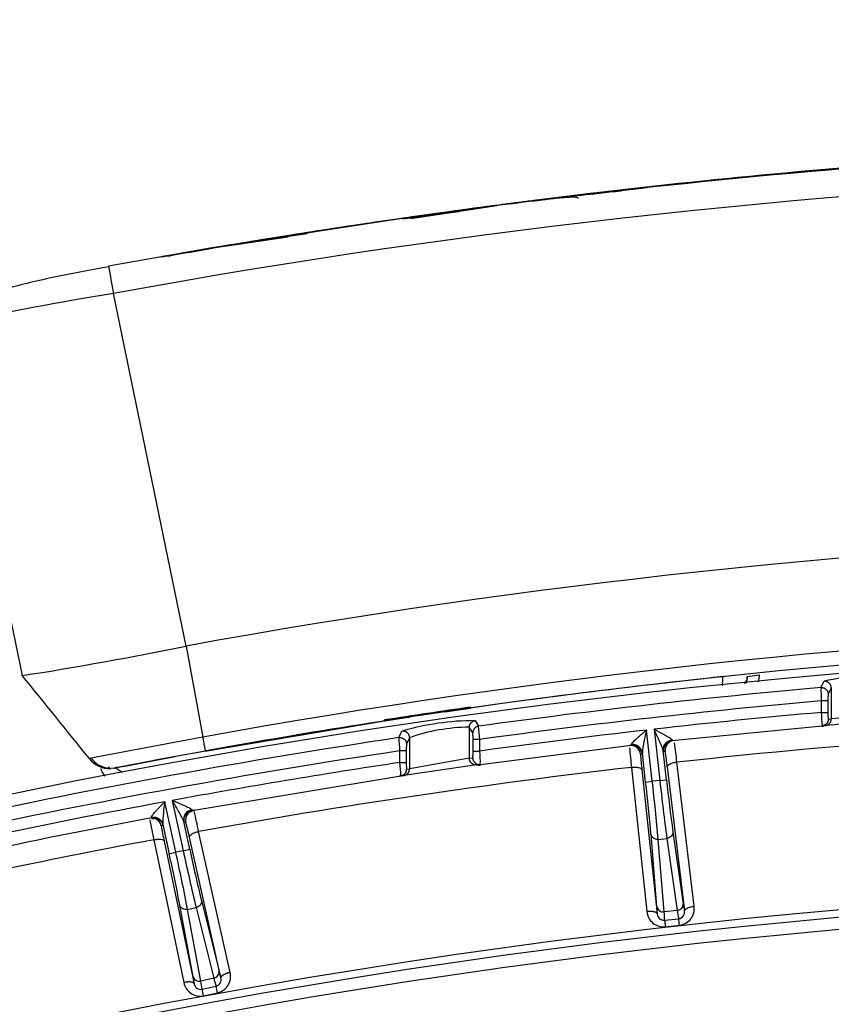
# Model space of a CAD drawing. Units: millimetres. Extents: x 0 to 291, y 0 to 204.
# Drawn here: x 239 to 246, y 129 to 138 of the extents above; entities that cross this region are included whole.
import ezdxf
from ezdxf.enums import TextEntityAlignment as Align

# ---------------------------------------------------------------- set-up
doc = ezdxf.new("R2010")
doc.units = ezdxf.units.MM
for name, color, linetype in [('C-1018-PLAST-ASI', 7, 'Continuous'), ('C-106_PLAST-PATA', 7, 'Continuous'), ('Predeterminado', 7, 'Continuous')]:
    doc.layers.add(name, color=color, linetype=linetype)
doc.styles.add('SEACAD_Arial', font='arial.ttf')
doc.dimstyles.new('ISO', dxfattribs={"dimtxt": 3.125, "dimasz": 3.125, "dimexe": 1.5625, "dimexo": 0, "dimgap": 0.78125, "dimtad": 0, "dimdec": 0, "dimlfac": 16.666667, "dimtxsty": 'SEACAD_Arial', "dimblk1": '_SE_FILLED', "dimblk2": '_SE_FILLED', "dimsah": 1, "dimcen": 1.5625, "dimadec": 1, "dimazin": 0, "dimtfac": 0.5, "dimtmove": 0, "dimatfit": 3, "dimfxl": 1, "dimarcsym": 0})

# ---------------------------------------------------------------- blocks, each defined once
blk = doc.blocks.new('SE2')
at = {"layer": 'C-1018-PLAST-ASI', "color": 7, "linetype": 'Continuous'}
for p, q in [((244.0531, 135.9369), (244.1357, 135.9469)), ((244.4787, 135.9845), (244.0787, 135.9384)), ((244.1175, 135.9433), (244.1737, 135.9497)), ((244.1505, 135.9479), (244.4327, 135.9804)), ((244.233, 135.957), (244.3676, 135.9724)), ((244.2647, 135.9606), (244.3306, 135.9686)), ((244.2827, 135.9623), (244.6114, 135.9993)), ((244.3108, 135.9643), (244.3053, 135.9636)), ((244.4401, 135.9819), (244.3074, 135.9661)), ((244.3504, 135.97), (244.4922, 135.9863)), ((244.5842, 135.9972), (244.3741, 135.9735)), ((244.3844, 135.9723), (244.3792, 135.9716)), ((243.3842, 135.8533), (243.4568, 135.8621)), ((243.6228, 135.8845), (243.7202, 135.8963)), ((243.7952, 135.905), (243.6951, 135.8931)), ((243.7175, 135.8946), (243.8979, 135.9166)), ((243.9838, 135.926), (243.9193, 135.9179)), ((242.4202, 135.7175), (242.9268, 135.7836)), ((242.4613, 135.7271), (243.0529, 135.804)), ((242.4956, 135.721), (243.2694, 135.8364)), ((242.5332, 135.7375), (242.8789, 135.7816)), ((243.0522, 135.8087), (242.5943, 135.7468)), ((242.7768, 135.7662), (242.6688, 135.7499)), ((243.1133, 135.8131), (242.7367, 135.7653)), ((242.4774, 135.729), (241.5575, 135.589)), ((242.4796, 135.7296), (242.4449, 135.7241)), ((241.0838, 135.5167), (241.5639, 135.5856)), ((241.2829, 135.5489), (241.5679, 135.5893)), ((241.5522, 135.5914), (241.5448, 135.5903)), ((241.557, 135.5922), (241.5559, 135.592)), ((241.5641, 135.5933), (241.5628, 135.5931)), ((241.5695, 135.5941), (241.5673, 135.5938)), ((241.5785, 135.5955), (241.5763, 135.5952)), ((241.5847, 135.5965), (241.5833, 135.5963)), ((241.5835, 135.5952), (241.7136, 135.6164)), ((241.5944, 135.598), (241.5908, 135.5974)), ((241.5991, 135.5987), (241.5976, 135.5985)), ((241.6076, 135.6), (241.6056, 135.5997)), ((241.6134, 135.6009), (241.6124, 135.6008)), ((241.6185, 135.6018), (241.6166, 135.6015)), ((241.6279, 135.6032), (241.6251, 135.6028)), ((241.6318, 135.6038), (241.6307, 135.6037)), ((241.6378, 135.6048), (241.6359, 135.6045)), ((241.6453, 135.6059), (241.6407, 135.6052)), ((241.6522, 135.607), (241.649, 135.6065)), ((241.668, 135.6095), (241.6605, 135.6083)), ((241.691, 135.6122), (241.7789, 135.6265)), ((240.6982, 135.4528), (241.3944, 135.5567)), ((241.1383, 135.5246), (241.281, 135.5481)), ((241.3044, 135.5519), (241.369, 135.5626)), ((240.2559, 135.3767), (240.2579, 135.377)), ((240.2604, 135.3774), (240.2654, 135.3782)), ((240.2681, 135.3786), (240.2701, 135.3789)), ((240.2734, 135.3795), (240.2781, 135.3801)), ((240.284, 135.3811), (240.2846, 135.3812)), ((240.2878, 135.3817), (240.2931, 135.3825)), ((240.4768, 131.8803), (239.8249, 135.0472)), ((238.3538, 134.7694), (239.0036, 131.6145)), ((240.4768, 131.8803), (240.6263, 131.0615)), ((245.5168, 131.605), (245.6264, 131.622)), ((242.8228, 131.293), (243.0328, 131.3233)), ((240.6488, 130.9368), (242.2605, 131.2083)), ((242.2605, 131.2083), (242.2606, 131.2083)), ((242.2613, 131.2084), (242.4928, 131.2439)), ((240.2059, 130.8544), (240.3792, 130.8872)), ((239.8384, 130.784), (239.8008, 130.7797)), ((239.8294, 130.7824), (239.834, 130.7831)), ((239.843, 130.7847), (239.8384, 130.784))]:
    blk.add_line(p, q, dxfattribs=at)
for centre, radius, start, end in [((251.9762, 68.5973), 67.8003, 92.000152, 100.362548), ((252.1004, 68.6071), 67.8097, 93.562166, 96.455793), ((251.9723, 68.6328), 67.5162, 83.631412, 100.365024), ((252.1351, 67.9866), 68.4284, 96.512379, 97.272061), ((251.969, 69.2356), 67.1682, 96.712796, 97.248637), ((251.979, 69.3155), 67.0907, 96.700879, 97.205876), ((252.1069, 68.0609), 68.3506, 96.745262, 97.134747), ((252.103, 67.7616), 68.646, 96.460391, 97.047601), ((251.9223, 69.5999), 66.8007, 96.56691, 96.985612), ((251.767, 71), 65.3925, 96.615836, 96.85833), ((252.2631, 66.4747), 69.943, 96.532976, 96.798087), ((251.6411, 71.755), 64.6264, 96.512831, 96.72134), ((250.4903, 81.5438), 54.7653, 96.46044, 96.66368), ((250.3625, 82.9418), 53.3664, 96.4318, 96.52565), ((244.4181, 135.6742), 0.3, 96.45315, 109.48521), ((252.0334, 68.9031), 67.5069, 97.128844, 97.892506), ((252.0342, 68.818), 67.5911, 97.352636, 97.799811), ((252.0143, 69.1918), 67.2185, 97.171435, 97.683911), ((251.953, 68.9453), 67.4527, 96.899567, 97.562757), ((251.9502, 69.263), 67.1383, 97.043519, 97.528991), ((251.9195, 69.1321), 67.2628, 96.73909, 97.388762), ((252.2328, 67.4052), 69.018, 97.105901, 97.360538), ((251.8934, 69.3993), 66.9946, 96.807843, 97.063724), ((252.0295, 68.5752), 67.8302, 97.581383, 98.121908), ((252.0566, 68.1179), 68.2863, 97.844324, 98.064076), ((252.036, 68.3916), 68.0127, 97.428158, 98.077277), ((251.9959, 68.6712), 67.7303, 98.34775, 99.027021), ((252.0056, 68.6596), 67.7432, 98.099364, 98.595827), ((252.0865, 68.5366), 67.8772, 98.038773, 98.645543), ((242.4044, 125.5988), 10.0005, 97.69277, 99.75178), ((242.9608, 122.9792), 12.6761, 98.51816, 99.78765), ((251.9891, 68.8498), 67.5527, 99.289697, 99.38573), ((252.0919, 68.3921), 68.0208, 99.313461, 99.389356), ((251.9891, 68.8498), 67.5527, 99.082016, 99.275499), ((252.0298, 68.3779), 68.0253, 99.565264, 99.940511), ((247.1915, 97.1314), 38.8628, 99.59613, 100.18795), ((252.0281, 68.419), 67.9844, 99.494055, 99.568639), ((240.3078, 135.0812), 0.3, 88.59311, 99.96042), ((240.3098, 135.0815), 0.3, 88.33681, 99.96118), ((240.3123, 135.0819), 0.3, 88.50449, 99.95951), ((240.3173, 135.0827), 0.3, 88.1501, 99.95692), ((240.32, 135.0831), 0.3, 88.54458, 99.9604), ((240.322, 135.0834), 0.3, 88.13762, 99.96031), ((240.3253, 135.084), 0.3, 88.5102, 99.96227), ((240.33, 135.0847), 0.3, 88.15268, 99.96151), ((293.4548, 144.9152), 54.5302, 190.16486, 190.4259), ((244.8755, 104.2724), 31.1866, 99.31994, 102.02478), ((251.972, 68.6471), 64.2696, 83.693131, 100.303307), ((251.9731, 68.629), 63.4553, 83.695574, 100.300862), ((234.4107, 161.2848), 30.0236, 278.79947, 281.65655), ((251.9734, 68.6275), 63.33, 92.351012, 98.116601), ((251.9823, 68.606), 63.3526, 96.055199, 98.539884), ((228.9248, 132.6051), 16.4051, 356.21692, 356.50541), ((245.2768, 131.6028), 0.24, 346.2766, 0.49206), ((245.3864, 131.6199), 0.24, 345.15925, 0.49558), ((245.3269, 131.6225), 0.2995, 355.08563, 359.8511), ((251.9823, 68.606), 63.3526, 98.562155, 101.047045), ((251.7989, 69.7774), 62.1746, 98.107158, 98.825955), ((251.609, 71.0788), 60.8516, 98.299789, 98.638753), ((242.7418, 131.7934), 0.5072, 276.70999, 279.42925), ((243.179, 131.3503), 0.1496, 187.59013, 190.45841), ((242.6879, 131.28), 0.4334, 188.52933, 189.52414), ((242.3748, 131.922), 0.6885, 277.85263, 279.87426), ((259.778, 26.8517), 105.9551, 100.413632, 100.975262), ((251.8645, 69.2214), 62.7262, 100.300054, 101.039614), ((239.7939, 131.0228), 0.2432, 219.30007, 271.62401), ((239.8061, 131.0054), 0.2244, 216.38776, 264.61936), ((237.8199, 142.6964), 12.08, 279.60238, 281.3917), ((220.3059, 103.1054), 33.8799, 54.66199, 54.78412)]:
    blk.add_arc(centre, radius, start, end, dxfattribs=at)
for centre, major_axis, ratio, start_param, end_param in [((244.1892, 135.6475), (0.0347, -0.298), 0.825863, 3.141484, 3.311484), ((244.2157, 135.6506), (-0.0345, 0.298), 0.870633, 0.000104, 0.218699), ((244.4129, 135.6735), (0.1523, -0.2585), 0.999981, 2.721945, 2.900491)]:
    blk.add_ellipse(centre, major_axis=major_axis, ratio=ratio, start_param=start_param, end_param=end_param, dxfattribs=at)
for points, knots in [([(244.1503, 135.9447), (244.1505, 135.9447), (244.1509, 135.9447), (244.1512, 135.9448), (244.1508, 135.9447), (244.1468, 135.9443), (244.1362, 135.943), (244.1199, 135.9411), (244.1012, 135.9389), (244.0855, 135.9371), (244.0757, 135.9359), (244.0652, 135.9347), (244.0516, 135.9331), (244.0336, 135.931), (244.0141, 135.9287), (243.9935, 135.9262), (243.9716, 135.9236), (243.9487, 135.9209), (243.9246, 135.918), (243.8997, 135.915), (243.874, 135.9119), (243.8477, 135.9088), (243.8207, 135.9055), (243.7934, 135.9022), (243.7656, 135.8988), (243.7287, 135.8943), (243.6822, 135.8886), (243.6354, 135.8828), (243.5985, 135.8782), (243.5803, 135.8759), (243.5713, 135.8748)], [0, 0, 0, 0, 0.014848, 0.028369, 0.057245, 0.116369, 0.177151, 0.239405, 0.302937, 0.335127, 0.351312, 0.367551, 0.400163, 0.432923, 0.465787, 0.498692, 0.53161, 0.564506, 0.597329, 0.630026, 0.662553, 0.69487, 0.726946, 0.758746, 0.790241, 0.821409, 0.882638, 0.94225, 0.971376, 1, 1, 1, 1]), ([(243.5813, 135.8772), (243.587, 135.8779), (243.5977, 135.8792), (243.6194, 135.882), (243.6408, 135.8846), (243.6627, 135.8874), (243.6849, 135.8901), (243.7129, 135.8936), (243.7463, 135.8977), (243.7796, 135.9018), (243.8124, 135.9058), (243.8393, 135.9091), (243.8603, 135.9116), (243.8814, 135.9142), (243.9068, 135.9172), (243.936, 135.9207), (243.9588, 135.9235), (243.9763, 135.9256), (243.9896, 135.9271), (244.0016, 135.9286), (244.0138, 135.93), (244.0252, 135.9314), (244.039, 135.933), (244.0541, 135.9348), (244.0663, 135.9362), (244.076, 135.9374), (244.0826, 135.9382), (244.0893, 135.939), (244.0944, 135.9396), (244.0988, 135.9401), (244.1026, 135.9405), (244.1053, 135.9408), (244.1071, 135.9411), (244.1098, 135.9414), (244.1115, 135.9416), (244.1108, 135.9415), (244.1091, 135.9413), (244.1063, 135.941), (244.1036, 135.9406), (244.1003, 135.9402), (244.0963, 135.9398), (244.0916, 135.9392), (244.085, 135.9384), (244.076, 135.9374), (244.0639, 135.9359), (244.0495, 135.9342), (244.0366, 135.9327), (244.0255, 135.9314), (244.0199, 135.9307), (244.017, 135.9304)], [0, 0, 0, 0, 0.014262, 0.026993, 0.054704, 0.06883, 0.083131, 0.112248, 0.142026, 0.172435, 0.203435, 0.234985, 0.250962, 0.267064, 0.299595, 0.332518, 0.365769, 0.382508, 0.399305, 0.41857, 0.433056, 0.45241, 0.4718, 0.500908, 0.534855, 0.546159, 0.568728, 0.585606, 0.602436, 0.619213, 0.63592, 0.65113, 0.662497, 0.673823, 0.711252, 0.738971, 0.766334, 0.782116, 0.79776, 0.813261, 0.828616, 0.845978, 0.863137, 0.888479, 0.917418, 0.945658, 0.973188, 0.986225, 1, 1, 1, 1]), ([(243.7028, 135.8942), (243.7082, 135.8949), (243.719, 135.8962), (243.7412, 135.899), (243.7675, 135.9022), (243.8028, 135.9066), (243.834, 135.9104), (243.8629, 135.9139), (243.892, 135.9175), (243.9196, 135.9208), (243.9454, 135.924), (243.9679, 135.9267), (243.9982, 135.9303), (244.0293, 135.9341), (244.0556, 135.9372), (244.0739, 135.9394), (244.0896, 135.9412), (244.1026, 135.9428), (244.114, 135.9441), (244.1252, 135.9455), (244.138, 135.947), (244.1725, 135.951), (244.2084, 135.9552), (244.2427, 135.9592), (244.2603, 135.9613), (244.2765, 135.9632), (244.293, 135.9651), (244.3059, 135.9666), (244.3171, 135.9678), (244.328, 135.9691), (244.3409, 135.9706), (244.3583, 135.9726), (244.3764, 135.9746), (244.403, 135.9777), (244.425, 135.9802), (244.4423, 135.9821), (244.4508, 135.9831), (244.4562, 135.9837), (244.4594, 135.9841), (244.4622, 135.9844), (244.4638, 135.9846), (244.4646, 135.9847), (244.4644, 135.9846), (244.4627, 135.9844), (244.4595, 135.9841), (244.4565, 135.9837), (244.453, 135.9833), (244.4478, 135.9827), (244.4426, 135.9822), (244.4401, 135.9819)], [0, 0, 0, 0, 0.013169, 0.026534, 0.053862, 0.076294, 0.110857, 0.127698, 0.144773, 0.179595, 0.192879, 0.20628, 0.233416, 0.26562, 0.281921, 0.298341, 0.311557, 0.321513, 0.331502, 0.341048, 0.350623, 0.365035, 0.432895, 0.450001, 0.467135, 0.48674, 0.501446, 0.521047, 0.530843, 0.540632, 0.560178, 0.579669, 0.608768, 0.637662, 0.704005, 0.73654, 0.768543, 0.78656, 0.804377, 0.821981, 0.839367, 0.858963, 0.878255, 0.906603, 0.930814, 0.942706, 0.954455, 0.977516, 1, 1, 1, 1]), ([(244.3008, 135.9655), (244.3026, 135.9658), (244.306, 135.9661), (244.3122, 135.9669), (244.3219, 135.968), (244.3304, 135.9689), (244.3354, 135.9695), (244.3371, 135.9697), (244.3378, 135.9698), (244.3376, 135.9698), (244.3357, 135.9695), (244.3276, 135.9686), (244.313, 135.9669), (244.2969, 135.9651), (244.2781, 135.9629), (244.2493, 135.9596), (244.2074, 135.9547), (244.1592, 135.949), (244.1143, 135.9437), (244.0764, 135.9392), (244.0472, 135.9358), (244.0175, 135.9322), (243.9875, 135.9286), (243.9571, 135.925), (243.9265, 135.9213), (243.8958, 135.9176), (243.8655, 135.9139), (243.8354, 135.9102), (243.8154, 135.9077), (243.8055, 135.9065)], [0, 0, 0, 0, 0.0148131, 0.0276105, 0.0558279, 0.1140015, 0.1439321, 0.1743898, 0.1898057, 0.2053383, 0.2367435, 0.3007426, 0.36603, 0.399057, 0.4322664, 0.4989706, 0.5657159, 0.63203, 0.697507, 0.7298231, 0.7617807, 0.7933258, 0.8244326, 0.8546556, 0.8851772, 0.9147546, 0.9437656, 0.9721826, 0.9999984, 0.9999984, 0.9999984, 0.9999984]), ([(244.4922, 135.9863), (244.4932, 135.9864), (244.4951, 135.9866), (244.4984, 135.9869), (244.5016, 135.9873), (244.5035, 135.9875), (244.5042, 135.9876), (244.5041, 135.9876), (244.5037, 135.9875), (244.5028, 135.9874), (244.5014, 135.9873), (244.4988, 135.987), (244.4945, 135.9865), (244.4883, 135.9858), (244.4822, 135.9851), (244.4754, 135.9844), (244.4673, 135.9834), (244.4575, 135.9823), (244.4498, 135.9815), (244.4422, 135.9806), (244.4343, 135.9797), (244.4248, 135.9786), (244.412, 135.9772), (244.3951, 135.9753), (244.3776, 135.9733), (244.3615, 135.9715), (244.345, 135.9696), (244.3233, 135.9671), (244.2954, 135.9639), (244.2663, 135.9605), (244.2345, 135.9568), (244.2058, 135.9535), (244.1814, 135.9507), (244.1596, 135.9481), (244.1346, 135.9452), (244.1044, 135.9416), (244.0725, 135.9379), (244.0389, 135.9339), (244.0055, 135.9299), (243.9724, 135.9259), (243.945, 135.9226), (243.9234, 135.92), (243.9022, 135.9175), (243.8762, 135.9143), (243.8555, 135.9118), (243.8453, 135.9106)], [0, 0, 0, 0, 0.0145329, 0.0273432, 0.055328, 0.0839472, 0.0984852, 0.1131735, 0.1280104, 0.1429904, 0.1581085, 0.1733617, 0.2042614, 0.2356469, 0.2515162, 0.2674942, 0.2997404, 0.3183285, 0.3370212, 0.3511041, 0.3652378, 0.3841515, 0.4031373, 0.4317268, 0.4652046, 0.4819809, 0.4987679, 0.5323313, 0.5658513, 0.5992539, 0.6324805, 0.6701751, 0.6888865, 0.7074976, 0.7352006, 0.7626138, 0.7941833, 0.8252808, 0.8558582, 0.8858904, 0.9153473, 0.9298509, 0.9441982, 0.9724187, 0.9999986, 0.9999986, 0.9999986, 0.9999986]), ([(244.3676, 135.9724), (244.3678, 135.9724), (244.3683, 135.9725), (244.3686, 135.9725), (244.3685, 135.9725), (244.3677, 135.9724), (244.3657, 135.9722), (244.3625, 135.9718), (244.3582, 135.9713), (244.353, 135.9707), (244.3443, 135.9698), (244.3335, 135.9685), (244.3204, 135.967), (244.3095, 135.9658), (244.2975, 135.9644), (244.2843, 135.9628), (244.2701, 135.9612), (244.2397, 135.9577), (244.1988, 135.9529), (244.1459, 135.9467), (244.1107, 135.9426), (244.0817, 135.9392), (244.0596, 135.9366), (244.0371, 135.9339), (244.0145, 135.9312), (243.9916, 135.9284), (243.9686, 135.9257), (243.9456, 135.9229), (243.9301, 135.9211), (243.9224, 135.9201)], [0, 0, 0, 0, 0.020038, 0.039561, 0.058579, 0.08904, 0.118566, 0.149045, 0.179828, 0.210878, 0.242184, 0.305471, 0.337422, 0.36954, 0.401795, 0.434162, 0.466597, 0.499058, 0.628567, 0.692801, 0.756335, 0.787786, 0.818996, 0.849947, 0.880616, 0.910978, 0.941016, 0.970693, 1, 1, 1, 1]), ([(244.1357, 135.9469), (244.1364, 135.947), (244.1379, 135.9472), (244.1399, 135.9474), (244.141, 135.9475), (244.1411, 135.9475), (244.1403, 135.9474), (244.1392, 135.9473), (244.1377, 135.9471), (244.1354, 135.9469), (244.1325, 135.9465), (244.1293, 135.9461), (244.1254, 135.9457), (244.1209, 135.9451), (244.1157, 135.9445), (244.1102, 135.9439), (244.1019, 135.9429), (244.0903, 135.9415), (244.0768, 135.9399), (244.0652, 135.9385), (244.0559, 135.9374), (244.0461, 135.9362), (244.0355, 135.935), (244.024, 135.9336), (244.0093, 135.9318), (243.9905, 135.9296), (243.9714, 135.9273), (243.9544, 135.9252), (243.9458, 135.9242), (243.9413, 135.9236)], [0, 0, 0, 0, 0.030139, 0.060473, 0.121691, 0.156982, 0.192469, 0.213854, 0.246041, 0.28195, 0.308969, 0.340574, 0.372256, 0.403995, 0.435784, 0.467599, 0.499441, 0.563123, 0.626702, 0.658423, 0.690076, 0.721652, 0.753132, 0.788971, 0.824653, 0.877833, 0.939278, 0.968611, 1, 1, 1, 1]), ([(244.3735, 135.9721), (244.378, 135.9726), (244.3872, 135.9736), (244.4006, 135.9752), (244.4138, 135.9766), (244.4251, 135.9779), (244.4342, 135.9789), (244.4428, 135.9799), (244.453, 135.9811), (244.4649, 135.9824), (244.477, 135.9837), (244.4886, 135.985), (244.4999, 135.9863), (244.5106, 135.9875), (244.5245, 135.9891), (244.5354, 135.9903), (244.544, 135.9912), (244.5481, 135.9917), (244.5521, 135.9921), (244.5597, 135.993), (244.5674, 135.9938), (244.5747, 135.9946), (244.5811, 135.9953), (244.5852, 135.9958), (244.587, 135.996), (244.5873, 135.996), (244.5877, 135.996), (244.5863, 135.9959), (244.5811, 135.9953), (244.5751, 135.9946), (244.5708, 135.9942), (244.5665, 135.9937), (244.561, 135.9931), (244.5544, 135.9924), (244.5459, 135.9914), (244.5328, 135.9899), (244.5168, 135.9882), (244.4996, 135.9863), (244.4815, 135.9842), (244.4617, 135.982), (244.4404, 135.9796), (244.4271, 135.9781), (244.417, 135.977), (244.4089, 135.976), (244.3996, 135.975), (244.3866, 135.9735), (244.3709, 135.9717), (244.3463, 135.9689), (244.3208, 135.966), (244.2948, 135.963), (244.2751, 135.9608), (244.2553, 135.9585), (244.2387, 135.9566), (244.2255, 135.955), (244.2122, 135.9535), (244.1957, 135.9516), (244.1759, 135.9493), (244.1373, 135.9448), (244.0984, 135.9402), (244.0598, 135.9356), (244.0412, 135.9334), (244.0229, 135.9313), (244.0108, 135.9298), (244.0048, 135.9291)], [0, 0, 0, 0, 0.012502, 0.025222, 0.038179, 0.051374, 0.059019, 0.066742, 0.078469, 0.092368, 0.106495, 0.120851, 0.135428, 0.150221, 0.16523, 0.195864, 0.203651, 0.211487, 0.219374, 0.227309, 0.259524, 0.275899, 0.29243, 0.330747, 0.345293, 0.352599, 0.359926, 0.394484, 0.429138, 0.449132, 0.459154, 0.469185, 0.484248, 0.499312, 0.513372, 0.534466, 0.569499, 0.586939, 0.60431, 0.638773, 0.655855, 0.672826, 0.67958, 0.686314, 0.696375, 0.706388, 0.722958, 0.73937, 0.771684, 0.787558, 0.803236, 0.81872, 0.833999, 0.84156, 0.849072, 0.863933, 0.878578, 0.893001, 0.948363, 0.961626, 0.97465, 0.987437, 1, 1, 1, 1]), ([(244.4262, 135.9797), (244.4246, 135.9795), (244.4205, 135.979), (244.4144, 135.9783), (244.4082, 135.9776), (244.4017, 135.9769), (244.3927, 135.9758), (244.3771, 135.9741), (244.3591, 135.972), (244.3393, 135.9697), (244.3182, 135.9673), (244.2954, 135.9647), (244.271, 135.9619), (244.252, 135.9597), (244.2324, 135.9574), (244.2145, 135.9553), (244.1985, 135.9534), (244.1846, 135.9518), (244.1613, 135.9491), (244.1351, 135.946), (244.1058, 135.9425), (244.091, 135.9408), (244.0837, 135.9399)], [0.3474913, 0.3474913, 0.3474913, 0.3474913, 0.3696345, 0.4019101, 0.4180915, 0.4342949, 0.4667452, 0.4992257, 0.5641681, 0.5965839, 0.6289052, 0.6931354, 0.7249958, 0.7566545, 0.7880853, 0.8192698, 0.8399123, 0.8604325, 0.8808215, 0.9411237, 0.970751, 1, 1, 1, 1]), ([(244.1812, 135.9486), (244.1844, 135.949), (244.1908, 135.9497), (244.1997, 135.9507), (244.2079, 135.9517), (244.2162, 135.9526), (244.224, 135.9535), (244.2328, 135.9545), (244.2399, 135.9553), (244.2455, 135.956), (244.2496, 135.9565), (244.2527, 135.9568), (244.256, 135.9572), (244.2579, 135.9574), (244.2582, 135.9575), (244.2575, 135.9574), (244.2562, 135.9572), (244.2537, 135.9569), (244.2508, 135.9566), (244.2479, 135.9563), (244.2449, 135.9559), (244.2403, 135.9554), (244.2321, 135.9544), (244.2168, 135.9527), (244.1958, 135.9502), (244.1762, 135.948), (244.1641, 135.9466), (244.1579, 135.9458), (244.1545, 135.9455)], [0, 0, 0, 0, 0.030756, 0.060049, 0.090434, 0.121043, 0.156272, 0.19175, 0.245367, 0.276855, 0.308473, 0.340204, 0.37204, 0.435919, 0.467928, 0.499962, 0.536566, 0.573143, 0.609667, 0.627899, 0.646103, 0.682418, 0.718588, 0.790376, 0.896424, 0.948559, 0.97249, 1, 1, 1, 1]), ([(244.3306, 135.9686), (244.336, 135.9692), (244.3464, 135.9704), (244.3616, 135.9722), (244.3764, 135.9739), (244.3959, 135.9761), (244.4196, 135.9788), (244.4552, 135.9828), (244.483, 135.9859), (244.5043, 135.9883), (244.5175, 135.9898), (244.5308, 135.9913), (244.5423, 135.9926), (244.552, 135.9936), (244.5623, 135.9948), (244.5705, 135.9957), (244.5761, 135.9963), (244.5807, 135.9968), (244.5842, 135.9972), (244.5861, 135.9974), (244.5874, 135.9976), (244.5873, 135.9976), (244.5859, 135.9974), (244.5848, 135.9973), (244.5842, 135.9972)], [0, 0, 0, 0, 0.031273, 0.060404, 0.090924, 0.121645, 0.183634, 0.246241, 0.372836, 0.40472, 0.436653, 0.500577, 0.542327, 0.573612, 0.628245, 0.691678, 0.723241, 0.754677, 0.817107, 0.848086, 0.878887, 0.939884, 0.97006, 1, 1, 1, 1]), ([(244.4327, 135.9804), (244.4343, 135.9806), (244.4376, 135.981), (244.4415, 135.9814), (244.4442, 135.9817), (244.4462, 135.9819), (244.4469, 135.982), (244.4469, 135.982), (244.4467, 135.982), (244.4454, 135.9818), (244.4437, 135.9816), (244.4427, 135.9815)], [0, 0, 0, 0, 0.0290765, 0.058536, 0.0883695, 0.1185435, 0.1490269, 0.1643847, 0.1798158, 0.2108773, 0.2422043, 0.2422043, 0.2422043, 0.2422043]), ([(244.6124, 135.9994), (244.6122, 135.9994), (244.6104, 135.9992), (244.606, 135.9987), (244.5988, 135.9979), (244.5895, 135.9968), (244.58, 135.9958), (244.5702, 135.9947), (244.5614, 135.9937), (244.5506, 135.9925), (244.5355, 135.9909), (244.5184, 135.9889), (244.5017, 135.9871), (244.4888, 135.9856), (244.4821, 135.9849), (244.4787, 135.9845)], [0.3663896, 0.3663896, 0.3663896, 0.3663896, 0.373256, 0.4364171, 0.4996418, 0.550237, 0.626074, 0.6621489, 0.6981752, 0.7520909, 0.802244, 0.877049, 0.9388393, 0.9687573, 1, 1, 1, 1]), ([(244.0005, 135.9025), (244.0003, 135.903), (243.9978, 135.9064), (243.9862, 135.9104), (243.9542, 135.9119), (243.8861, 135.909), (243.757, 135.897), (243.6407, 135.8832), (243.5713, 135.8748)], [0.3227323, 0.3227323, 0.3227323, 0.3227323, 0.3341374, 0.4094487, 0.4945302, 0.5881412, 0.7914316, 1, 1, 1, 1]), ([(243.8979, 135.9166), (243.8983, 135.9166), (243.899, 135.9167), (243.9001, 135.9168), (243.9003, 135.9169), (243.8988, 135.9167), (243.8956, 135.9163), (243.8907, 135.9157), (243.882, 135.9146), (243.8673, 135.9128), (243.8428, 135.9099), (243.817, 135.9067), (243.7938, 135.9039), (243.7754, 135.9016), (243.7556, 135.8992), (243.7416, 135.8975), (243.7342, 135.8966)], [0, 0, 0, 0, 0.031752, 0.061024, 0.122681, 0.18484, 0.247368, 0.319168, 0.373182, 0.499503, 0.625881, 0.751867, 0.815317, 0.876877, 0.935953, 1, 1, 1, 1]), ([(239.7812, 135.2876), (239.6859, 135.2701), (239.5272, 135.2407), (239.2752, 135.1901), (239.0449, 135.1384), (238.833, 135.0812), (238.6497, 135.0165), (238.5078, 134.9436), (238.4093, 134.8634), (238.3888, 134.8047), (238.3785, 134.7727)], [0, 0, 0, 0, 0.13518, 0.266406, 0.397134, 0.528756, 0.659756, 0.785823, 0.900967, 1, 1, 1, 1]), ([(240.6263, 131.0615), (240.6295, 131.0437), (240.6326, 131.0265), (240.6382, 130.9955), (240.6407, 130.9817), (240.6447, 130.9593), (240.6463, 130.9507), (240.6483, 130.9395), (240.6488, 130.9368), (240.6488, 130.9368)], [0, 0, 0, 0, 0.25, 0.25, 0.5, 0.5, 0.75, 0.75, 1, 1, 1, 1]), ([(239.7135, 130.7794), (239.7125, 130.7772), (239.7123, 130.7692), (239.7225, 130.7478), (239.7385, 130.7236), (239.748, 130.71)], [0.3728865, 0.3728865, 0.3728865, 0.3728865, 0.4572846, 0.6092935, 0.7732223, 0.7732223, 0.7732223, 0.7732223])]:
    blk.add_open_spline(points, degree=3, knots=knots, dxfattribs=at)
for points, degree in [([(244.3879, 135.967), (244.3686, 135.9652), (244.347, 135.9631), (244.3236, 135.9607)], 3), ([(240.7137, 135.45), (240.7081, 135.4528), (240.7029, 135.4536), (240.6982, 135.4528)], 3), ([(239, 131.6189), (239.2019, 131.3689), (239.4038, 131.1188), (239.6057, 130.8688)], 3), ([(245.5168, 131.6049), (245.5169, 131.5931), (245.5146, 131.5808), (245.5095, 131.5681), (245.5014, 131.5556), (245.4903, 131.5436)], 5), ([(239.7888, 130.7924), (239.778, 130.788), (239.7723, 130.7848), (239.7718, 130.7827)], 3), ([(239.8381, 130.785), (239.8383, 130.7861), (239.845, 130.7893), (239.8581, 130.7946)], 3)]:
    blk.add_open_spline(points, degree=degree, dxfattribs=at)
at = {"layer": 'C-106_PLAST-PATA', "color": 7, "linetype": 'Continuous'}
for p, q in [((246.1794, 131.5068), (246.2068, 131.5633)), ((246.272, 131.5038), (246.2446, 131.4473)), ((246.272, 131.5038), (246.272, 131.2263)), ((246.1821, 131.3873), (246.1821, 131.2839)), ((246.242, 131.3872), (246.242, 131.2839)), ((246.1821, 131.2839), (246.242, 131.2839)), ((243.0724, 131.21), (243.1039, 131.1599)), ((244.8434, 131.0305), (246.1902, 131.1642)), ((246.2173, 131.1666), (246.1902, 131.1642)), ((246.2449, 131.2239), (246.272, 131.2263)), ((242.3886, 131.0573), (242.4159, 131.1159)), ((243.0521, 131.1008), (243.0207, 131.1508)), ((243.0207, 131.1508), (243.0207, 130.8718)), ((244.6639, 130.6652), (244.6119, 131.1254)), ((244.6796, 131.133), (244.7316, 130.6729)), ((242.4846, 131.0567), (242.4573, 130.9983)), ((242.4846, 131.0567), (242.4846, 130.7773)), ((243.115, 131.041), (243.0551, 131.041)), ((243.0551, 130.9371), (243.0551, 131.041)), ((243.115, 130.9371), (243.115, 131.041)), ((243.1198, 130.8166), (244.475, 130.9889)), ((242.3948, 130.9376), (242.3948, 130.8335)), ((242.4548, 130.9376), (242.4548, 130.8335)), ((244.559, 130.9077), (244.5748, 130.9096)), ((244.5748, 130.9096), (244.5748, 130.9192)), ((244.6043, 130.6585), (244.5748, 130.9192)), ((244.7912, 130.6796), (244.7617, 130.9403)), ((244.7617, 130.9403), (244.7639, 130.931)), ((244.7797, 130.9327), (244.7639, 130.931)), ((242.3948, 130.8335), (242.4548, 130.8335)), ((243.0207, 130.8718), (243.0517, 130.8761)), ((243.0888, 130.8123), (243.1198, 130.8166)), ((243.1038, 130.8166), (243.1217, 130.8191)), ((245.0395, 129.5422), (244.8848, 130.8365)), ((242.4066, 130.7139), (242.4336, 130.718)), ((242.4576, 130.7733), (242.4846, 130.7773)), ((244.4781, 130.7905), (244.6164, 129.4943)), ((244.5711, 130.77), (244.7093, 129.4739)), ((244.7987, 130.7958), (244.9534, 129.5015)), ((240.5305, 130.4037), (242.4066, 130.7139)), ((244.6043, 130.6585), (244.6639, 130.6652)), ((244.7316, 130.6729), (244.6639, 130.6652)), ((244.7316, 130.6729), (244.7912, 130.6796)), ((240.3847, 130.0275), (240.2863, 130.4811)), ((240.3533, 130.4934), (240.4512, 130.0419)), ((240.2692, 130.2768), (240.326, 130.0148)), ((240.2692, 130.2768), (240.2702, 130.2672)), ((240.5098, 130.0546), (240.4555, 130.3052)), ((240.4555, 130.3052), (240.4586, 130.2961)), ((240.4743, 130.2989), (240.4586, 130.2961)), ((240.2702, 130.2672), (240.2545, 130.2643)), ((240.8723, 128.9485), (240.5895, 130.2138)), ((244.7056, 129.5377), (244.6526, 130.1889)), ((244.8491, 130.2111), (244.9428, 129.5645)), ((240.1868, 130.1397), (240.4564, 128.8576)), ((240.2804, 130.1286), (240.5499, 128.8465)), ((240.7898, 128.8992), (240.507, 130.1644)), ((244.7181, 130.1435), (244.7953, 130.1523)), ((244.7711, 129.4923), (244.7181, 130.1435)), ((244.7953, 130.1523), (244.8891, 129.5057)), ((240.326, 130.0148), (240.3847, 130.0275)), ((240.4512, 130.0419), (240.3847, 130.0275)), ((240.4512, 130.0419), (240.5098, 130.0546)), ((240.6146, 129.5943), (240.7731, 128.9605)), ((240.5397, 128.9099), (240.4214, 129.5524)), ((240.4911, 129.5139), (240.5671, 129.5303)), ((240.6095, 128.8713), (240.4911, 129.5139)), ((240.5671, 129.5303), (240.7256, 128.8965)), ((244.7093, 129.4739), (244.7056, 129.5377)), ((244.8891, 129.5057), (244.7711, 129.4923)), ((244.9428, 129.5645), (244.9534, 129.5015)), ((244.7752, 129.4169), (244.902, 129.4312)), ((244.7818, 129.358), (244.9086, 129.3724)), ((240.7731, 128.9605), (240.7898, 128.8992)), ((240.5499, 128.8465), (240.5397, 128.9099)), ((240.7256, 128.8965), (240.6095, 128.8713)), ((240.6212, 128.7967), (240.7458, 128.8238)), ((240.6347, 128.739), (240.7594, 128.7661))]:
    blk.add_line(p, q, dxfattribs=at)
for centre, radius, start, end in [((251.7247, 68.5311), 63.33, 80.951409, 105.808563), ((246.728, 129.2554), 2.366, 86.68386, 102.72416), ((251.7247, 68.5311), 63.2193, 95.032171, 97.837483), ((247.6962, 131.4809), 1.517, 179.0224, 183.53764), ((246.6395, 131.4004), 0.3977, 173.22284, 181.89762), ((251.7247, 68.5311), 63.1, 95.039273, 97.842176), ((246.2, 88.0756), 43.3116, 89.94446, 90.02374), ((247.4735, 131.3118), 1.2917, 181.23604, 186.56175), ((246.564, 131.2693), 0.3223, 177.40454, 188.09385), ((250.7106, 89.9986), 41.466, 95.39828, 96.14481), ((243.0797, 128.8226), 2.3875, 90.17608, 106.14349), ((241.7258, 130.9707), 1.3909, 2.89655, 7.8152), ((251.7247, 68.5311), 62.6797, 91.892299, 96.26489), ((246.2008, 131.1969), 0.0287, 236.86746, 299.2201), ((247.6274, 131.3144), 1.4458, 186.05164, 186.20436), ((251.7246, 68.5321), 62.8761, 94.424458, 95.024961), ((243.0316, 129.5139), 1.6369, 90.38256, 109.52056), ((242.7094, 131.0536), 0.3459, 357.92517, 7.85178), ((251.7262, 68.5196), 63.0088, 96.483096, 97.855026), ((245.7016, 130.8231), 1.1308, 164.49623, 175.12515), ((251.7287, 68.5127), 63.2381, 98.493505, 105.963846), ((243.8696, 131.0747), 1.4811, 180.67356, 185.30975), ((242.8629, 130.9508), 0.4083, 173.32579, 181.8564), ((244.4696, 130.8976), 0.09, 6.44636, 96.63176), ((244.4854, 130.8995), 0.09, 6.44753, 96.61644), ((244.8533, 130.9411), 0.09, 96.28746, 186.45594), ((244.8692, 130.9428), 0.09, 96.27325, 186.45608), ((241.7904, 130.5343), 3.1091, 5.57761, 8.81231), ((251.7286, 68.5133), 63.1183, 98.503921, 105.963899), ((242.4129, 87.8637), 43.074, 89.94434, 90.02406), ((242.7848, 130.9215), 0.2708, 350.33801, 3.30398), ((243.0974, 189.0848), 58.1477, 269.95834, 270.017362), ((242.1479, 130.838), 0.9721, 358.7385, 5.84904), ((247.466, 131.1777), 3.0129, 184.0223, 187.38436), ((246.2309, 130.9854), 1.6738, 182.65768, 187.39092), ((243.1334, 130.6351), 1.673, 5.51211, 10.24741), ((243.6894, 130.9005), 1.2963, 182.96204, 188.27445), ((251.7248, 68.5304), 62.8779, 97.894249, 98.497482), ((242.7788, 130.8188), 0.3244, 177.39578, 188.06239), ((249.8996, 90.2697), 41.1807, 99.61587, 100.37315), ((251.7247, 68.5311), 62.6797, 96.638973, 100.233083), ((242.4136, 130.7475), 0.0297, 238.08554, 301.23354), ((226.852, 128.5981), 17.8715, 5.1067, 6.6202), ((222.7346, 128.1268), 22.0758, 5.24164, 6.60301), ((266.9213, 133.126), 22.3249, 186.30844, 187.65463), ((262.5558, 132.6357), 17.8719, 186.28365, 187.7971), ((251.7247, 68.5311), 62.9971, 100.461251, 103.486412), ((241.3263, 130.2913), 1.0572, 169.65984, 180.78896), ((240.5424, 130.3216), 0.0884, 99.28871, 190.63769), ((240.5465, 130.3152), 0.09, 100.25985, 192.24151), ((240.5622, 130.318), 0.09, 100.24296, 192.24326), ((237.1101, 129.5348), 3.545, 11.04275, 14.03199), ((251.7247, 68.5311), 62.8771, 100.593226, 103.349389), ((243.5271, 130.8743), 3.4202, 189.33407, 192.40272), ((240.1665, 130.2452), 0.09, 12.23196, 70.3095), ((238.8585, 129.8349), 1.6811, 11.30515, 16.023), ((241.9062, 130.5093), 1.6698, 188.4386, 193.18084), ((251.7247, 68.5311), 62.6797, 100.607354, 103.331889), ((222.8728, 126.1754), 17.8705, 10.89271, 12.40629), ((218.8229, 125.2911), 22.0758, 11.02768, 12.38905), ((262.2796, 134.7193), 22.3239, 192.09445, 193.44069), ((257.9773, 133.7895), 17.8624, 192.06934, 193.58361), ((251.7247, 68.5311), 61.216, 80.692901, 106.91664), ((251.7247, 68.5311), 61.1484, 80.692901, 106.91664), ((251.7247, 68.5311), 61.0398, 80.692901, 106.91664), ((244.7658, 129.5072), 0.15, 184.92048, 276.1168), ((244.2675, 129.4271), 0.5078, 358.84757, 7.37799), ((245.404, 129.5562), 0.5174, 185.60535, 193.97679), ((244.8945, 129.4907), 0.0599, 277.16688, 10.39381), ((244.8913, 129.521), 0.1496, 276.64986, 8.11429), ((244.7689, 129.4762), 0.0596, 182.25021, 275.99473), ((213.1864, 125.7957), 31.9233, 6.43303, 6.53932), ((240.727, 128.9123), 0.1497, 282.48348, 13.99103), ((240.1175, 128.7561), 0.5053, 4.60831, 13.18119), ((241.2391, 129.0003), 0.5239, 191.43396, 199.69905), ((240.7322, 128.8822), 0.0601, 283.12047, 16.36511), ((240.6036, 128.8856), 0.1499, 190.75927, 281.96191), ((240.6089, 128.855), 0.0596, 188.20973, 281.88608), ((239.5526, 128.5166), 1.1047, 11.61724, 14.68929), ((239.7365, 128.5547), 1.0446, 11.67893, 14.92799)]:
    blk.add_arc(centre, radius, start, end, dxfattribs=at)
for points, weights in [([(246.272, 131.5038), (246.2718, 131.5411), (246.2441, 131.5664), (246.2068, 131.5633)], [1.1924964582, 0.935834578585, 0.935834513934, 1.19249626425]), ([(246.1794, 131.5068), (246.2167, 131.5098), (246.2444, 131.4846), (246.2446, 131.4473)], [1.19188540521, 0.935834747758, 0.936038360047, 1.19249624208]), ([(243.0207, 131.1508), (243.0208, 131.1814), (243.0408, 131.2055), (243.0724, 131.21)], [1.20863674464, 0.979848479779, 0.939224829313, 1.08676579324]), ([(243.1039, 131.1599), (243.0727, 131.1554), (243.0523, 131.1317), (243.0521, 131.1008)], [1.12181119462, 0.948049899903, 0.960188930087, 1.15822828517]), ([(246.2106, 131.1638), (246.204, 131.1607), (246.1971, 131.1588), (246.1901, 131.1582)], [1.03759166701, 1.06266518776, 1.10028167667, 1.15044113372]), ([(246.2449, 131.2239), (246.2449, 131.1912), (246.2228, 131.167), (246.1902, 131.1642)], [1.15115309753, 0.949680931033, 0.949615655313, 1.15095727037]), ([(246.2173, 131.1666), (246.2499, 131.1694), (246.272, 131.1936), (246.272, 131.2263)], [1.1511530643, 0.949615638909, 0.949615645233, 1.15115308327]), ([(242.4846, 131.0567), (242.4845, 131.0959), (242.4547, 131.1215), (242.4159, 131.1159)], [1.20863808626, 0.930454249353, 0.930453971248, 1.20863725194]), ([(242.3886, 131.0573), (242.4274, 131.0628), (242.4571, 131.0372), (242.4573, 130.9983)], [1.20792053477, 0.930454470053, 0.930693360577, 1.20863720634]), ([(244.5748, 130.9192), (244.5689, 130.9691), (244.5278, 131.0002), (244.4755, 130.9944)], [1.16969749274, 0.942573584507, 0.94343744229, 1.17228906609]), ([(244.7617, 130.9403), (244.7563, 130.9903), (244.7895, 131.0298), (244.8417, 131.0358)], [1.17099201409, 0.943003725364, 0.943002661974, 1.17098882392]), ([(243.0888, 130.8123), (243.0501, 130.807), (243.0207, 130.8327), (243.0207, 130.8718)], [1.20712169348, 0.930960192155, 0.930959435508, 1.20711942354]), ([(243.0517, 130.8761), (243.0517, 130.837), (243.0812, 130.8113), (243.1198, 130.8166)], [1.20698112142, 0.931006093335, 0.93100629286, 1.20698171999]), ([(243.0863, 130.8159), (243.0972, 130.8107), (243.1088, 130.8091), (243.12, 130.8106)], [1.01918078528, 1.04831148593, 1.11062374203, 1.20611755357]), ([(242.4066, 130.7139), (242.4376, 130.7186), (242.4576, 130.7424), (242.4576, 130.7733)], [1.11759292594, 0.947685617298, 0.961899674585, 1.1602350978]), ([(242.4336, 130.718), (242.4644, 130.7226), (242.4847, 130.7462), (242.4846, 130.7773)], [1.13798534828, 0.954004875311, 0.954004883905, 1.13798537407]), ([(240.5089, 130.3905), (240.5162, 130.394), (240.5238, 130.3964), (240.5316, 130.3979)], [1.07574049071, 1.10305807957, 1.13776521649, 1.17986190146]), ([(240.1655, 130.3421), (240.216, 130.3514), (240.2586, 130.3246), (240.2692, 130.2768)], [1.1637763939, 0.945407274563, 0.945407868701, 1.16377817632]), ([(240.1657, 130.3366), (240.2163, 130.3461), (240.2592, 130.3176), (240.2702, 130.2672)], [1.16469941317, 0.94510021576, 0.945100195611, 1.16469935272]), ([(240.1671, 130.3308), (240.175, 130.3323), (240.1831, 130.3327), (240.1913, 130.332)], [1.1644918259, 1.12404003149, 1.09104915951, 1.06551920995]), ([(244.7093, 129.4739), (244.7065, 129.4915), (244.6681, 129.4999), (244.6164, 129.4943)], [1.16790419113, 0.944030463094, 0.944031936299, 1.16790861075]), ([(240.8723, 128.9485), (240.821, 128.9373), (240.7869, 128.9169), (240.7898, 128.8992)], [1.17057267899, 0.943144034687, 0.943142440347, 1.17056789597]), ([(240.5499, 128.8465), (240.5454, 128.8635), (240.5069, 128.8681), (240.4564, 128.8576)], [1.16526624011, 0.944909804032, 0.944911253307, 1.16527058793])]:
    blk.add_rational_spline(points, weights, degree=3, dxfattribs=at)
for points in [[(246.1821, 131.2839), (245.6807, 131.2396), (245.1798, 131.1893), (244.6796, 131.133)], [(242.3948, 130.8335), (241.7125, 130.7313), (241.0319, 130.6179), (240.3533, 130.4934)]]:
    blk.add_open_spline(points, degree=3, dxfattribs=at)
for points, knots in [([(244.4755, 130.9944), (244.4757, 130.9955), (244.476, 130.9976), (244.4784, 131.002), (244.4822, 131.0073), (244.4877, 131.0136), (244.4965, 131.023), (244.5106, 131.0366), (244.5289, 131.0534), (244.5493, 131.0714), (244.5663, 131.0863), (244.5807, 131.0987), (244.5911, 131.1076), (244.6015, 131.1164), (244.6084, 131.1224), (244.6119, 131.1254)], [0, 0, 0, 0, 0.0431, 0.088732, 0.137919, 0.191482, 0.25006, 0.364197, 0.49994, 0.614631, 0.749935, 0.81374, 0.874957, 0.937485, 1, 1, 1, 1]), ([(244.7617, 130.9403), (244.7613, 130.9424), (244.7605, 130.9469), (244.758, 130.9553), (244.7549, 130.9644), (244.7512, 130.974), (244.7458, 130.9874), (244.7376, 131.007), (244.7268, 131.031), (244.7151, 131.0567), (244.7059, 131.0766), (244.6985, 131.0925), (244.6931, 131.104), (244.6867, 131.1178), (244.6821, 131.1277), (244.6796, 131.133)], [0, 0, 0, 0, 0.043922, 0.093726, 0.149995, 0.197698, 0.250014, 0.364252, 0.49997, 0.614986, 0.749974, 0.795899, 0.852878, 0.920912, 1, 1, 1, 1]), ([(244.6796, 131.133), (244.6836, 131.1309), (244.6917, 131.1267), (244.7041, 131.1201), (244.7163, 131.1138), (244.733, 131.1049), (244.7527, 131.0944), (244.7766, 131.0814), (244.7981, 131.0692), (244.8135, 131.0599), (244.8222, 131.0541), (244.8265, 131.0511), (244.8303, 131.0484), (244.8335, 131.0458), (244.8362, 131.0434), (244.8384, 131.0412), (244.8401, 131.0392), (244.8412, 131.0374), (244.8416, 131.0364), (244.8417, 131.0358)], [0, 0, 0, 0, 0.062627, 0.125023, 0.191134, 0.250025, 0.38532, 0.49998, 0.635715, 0.74982, 0.783023, 0.814604, 0.844656, 0.873284, 0.90061, 0.926775, 0.951939, 0.976281, 1, 1, 1, 1]), ([(244.8848, 130.8365), (244.8732, 130.8351), (244.8617, 130.833), (244.8406, 130.8274), (244.831, 130.824), (244.8151, 130.8165), (244.8088, 130.8124), (244.8005, 130.804), (244.7984, 130.7998), (244.7987, 130.7958)], [0, 0, 0, 0, 0.25, 0.25, 0.5, 0.5, 0.75, 0.75, 1, 1, 1, 1]), ([(244.4781, 130.7905), (244.4886, 130.7916), (244.5, 130.7922), (244.5222, 130.7916), (244.533, 130.7905), (244.5511, 130.7865), (244.5583, 130.7837), (244.568, 130.7772), (244.5705, 130.7736), (244.5711, 130.77)], [0, 0, 0, 0, 0.25, 0.25, 0.5, 0.5, 0.75, 0.75, 1, 1, 1, 1]), ([(240.1655, 130.3421), (240.1655, 130.3431), (240.1655, 130.3452), (240.1674, 130.3497), (240.1705, 130.3551), (240.1751, 130.3616), (240.1827, 130.3715), (240.1951, 130.3859), (240.2114, 130.4038), (240.2297, 130.4231), (240.2451, 130.439), (240.2581, 130.4523), (240.2675, 130.4619), (240.2768, 130.4714), (240.2831, 130.4779), (240.2863, 130.4811)], [0, 0, 0, 0, 0.043479, 0.089327, 0.138534, 0.191903, 0.250066, 0.364333, 0.499939, 0.614658, 0.749932, 0.813699, 0.874955, 0.937481, 1, 1, 1, 1]), ([(240.4555, 130.3052), (240.455, 130.307), (240.4539, 130.3107), (240.4512, 130.3175), (240.4475, 130.3259), (240.4426, 130.3361), (240.435, 130.3508), (240.4242, 130.3708), (240.411, 130.3942), (240.3966, 130.4193), (240.3854, 130.4385), (240.3764, 130.4541), (240.3698, 130.4652), (240.362, 130.4786), (240.3563, 130.4882), (240.3533, 130.4934)], [0, 0, 0, 0, 0.037128, 0.078663, 0.125025, 0.183714, 0.250028, 0.364159, 0.499981, 0.614963, 0.749981, 0.795894, 0.852869, 0.920904, 1, 1, 1, 1]), ([(240.3533, 130.4934), (240.3576, 130.4916), (240.3662, 130.488), (240.3794, 130.4825), (240.3923, 130.4771), (240.4101, 130.4695), (240.4311, 130.4606), (240.4566, 130.4495), (240.4797, 130.4389), (240.4964, 130.4308), (240.5059, 130.4257), (240.5106, 130.423), (240.5148, 130.4205), (240.5185, 130.4182), (240.5216, 130.416), (240.5241, 130.414), (240.526, 130.4121), (240.5274, 130.4104), (240.5279, 130.4093), (240.5281, 130.4088)], [0, 0, 0, 0, 0.062625, 0.125021, 0.19114, 0.250022, 0.385343, 0.499978, 0.635841, 0.749824, 0.783287, 0.81506, 0.845235, 0.873919, 0.901234, 0.927325, 0.952356, 0.976512, 1, 1, 1, 1]), ([(240.507, 130.1644), (240.5064, 130.168), (240.5076, 130.1722), (240.5148, 130.1814), (240.5208, 130.1865), (240.5368, 130.1961), (240.5468, 130.2007), (240.5679, 130.2084), (240.579, 130.2115), (240.5895, 130.2138)], [0, 0, 0, 0, 0.25, 0.25, 0.5, 0.5, 0.75, 0.75, 1, 1, 1, 1]), ([(244.7181, 130.1435), (244.7025, 130.1419), (244.6865, 130.1458), (244.6622, 130.1626), (244.6542, 130.1753), (244.6526, 130.1889)], [0, 0, 0, 0, 0.5, 0.5, 1, 1, 1, 1]), ([(244.8491, 130.2111), (244.8505, 130.1975), (244.8455, 130.1833), (244.8256, 130.1615), (244.8109, 130.1541), (244.7953, 130.1523)], [0, 0, 0, 0, 0.5, 0.5, 1, 1, 1, 1]), ([(240.1868, 130.1397), (240.197, 130.1419), (240.2082, 130.1435), (240.2301, 130.1451), (240.2408, 130.145), (240.259, 130.1428), (240.2664, 130.1408), (240.2766, 130.1353), (240.2794, 130.132), (240.2804, 130.1286)], [0, 0, 0, 0, 0.25, 0.25, 0.5, 0.5, 0.75, 0.75, 1, 1, 1, 1]), ([(240.6146, 129.5943), (240.6174, 129.5809), (240.6139, 129.5663), (240.5963, 129.5426), (240.5823, 129.5338), (240.5671, 129.5303)], [0, 0, 0, 0, 0.5, 0.5, 1, 1, 1, 1]), ([(240.4911, 129.5139), (240.4758, 129.5107), (240.4594, 129.5129), (240.4336, 129.5272), (240.4244, 129.5391), (240.4214, 129.5524)], [0, 0, 0, 0, 0.5, 0.5, 1, 1, 1, 1]), ([(244.7056, 129.5377), (244.7072, 129.5241), (244.7152, 129.5114), (244.7395, 129.4946), (244.7555, 129.4907), (244.7711, 129.4923)], [0, 0, 0, 0, 0.5, 0.5, 1, 1, 1, 1]), ([(244.8891, 129.5057), (244.9046, 129.5075), (244.9194, 129.5149), (244.9393, 129.5367), (244.9442, 129.5509), (244.9428, 129.5645)], [0, 0, 0, 0, 0.5, 0.5, 1, 1, 1, 1]), ([(244.9534, 129.5015), (244.9531, 129.5055), (244.9552, 129.5097), (244.9635, 129.5181), (244.9698, 129.5222), (244.9857, 129.5297), (244.9953, 129.5331), (245.0164, 129.5387), (245.0279, 129.5408), (245.0395, 129.5422)], [0, 0, 0, 0, 0.25, 0.25, 0.5, 0.5, 0.75, 0.75, 1, 1, 1, 1]), ([(244.7752, 129.4169), (244.7752, 129.4166), (244.7759, 129.4107), (244.7782, 129.3898), (244.7799, 129.3749), (244.7818, 129.3581)], [0, 0, 0, 0, 0.5, 0.5, 1, 1, 1, 1]), ([(240.7256, 128.8965), (240.7408, 128.8999), (240.7548, 128.9088), (240.7724, 128.9324), (240.7759, 128.9471), (240.7731, 128.9605)], [0, 0, 0, 0, 0.5, 0.5, 1, 1, 1, 1]), ([(240.5397, 128.9099), (240.5428, 128.8965), (240.552, 128.8846), (240.5778, 128.8704), (240.5942, 128.8681), (240.6095, 128.8713)], [0, 0, 0, 0, 0.5, 0.5, 1, 1, 1, 1])]:
    blk.add_open_spline(points, degree=3, knots=knots, dxfattribs=at)
blk = doc.blocks.new('DMBLK82')
at = {"layer": 'Predeterminado', "linetype": 'Continuous'}
for points in [[(224.0286, 173.2906), (224.0286, 172.2489), (227.1536, 172.7698)], [(270.1534, 173.2906), (267.0284, 172.7698), (270.1534, 172.2489)]]:
    blk.add_hatch(color=7, dxfattribs=at).paths.add_polyline_path(points)
at = {"layer": 'Predeterminado', "color": 7, "linetype": 'Continuous'}
for p, q in [((227.1536, 161.2362), (227.1536, 174.3323)), ((267.0284, 163.3186), (267.0284, 174.3323)), ((220.9036, 172.7698), (242.3287, 172.7698)), ((251.8532, 172.7698), (273.2784, 172.7698))]:
    blk.add_line(p, q, dxfattribs=at)
at = {"layer": 'Predeterminado', "color": 7, "linetype": 'Continuous', "style": 'SEACAD_Arial'}
blk.add_text('665', height=3.125, dxfattribs=at).set_placement((243.4225, 174.3323), align=Align.TOP_LEFT)
blk = doc.blocks.new('_SE_FILLED')
at = {"color": 0}
blk.add_line((0, 0), (-1, 0), dxfattribs=at)
blk.add_solid([(0, 0), (-1, -0.1665), (-1, 0.1665), (0, 0)], dxfattribs=at)

msp = doc.modelspace()

# ---------------------------------------------------------------- block references
at = {"layer": 'Predeterminado'}
msp.add_blockref('SE2', (0, 0), dxfattribs=at)

# ---------------------------------------------------------------- dimensions: what is measured, and where the dimension line sits
at = {"layer": 'Predeterminado', "color": 7, "linetype": 'Continuous'}
dim = msp.add_linear_dim(base=(267.02839, 172.76978), p1=(227.15357, 156.33827), p2=(267.02839, 108.19394), text='\\A1;<>', dimstyle='ISO', dxfattribs=at)
dim.commit()
dim.dimension.update_dxf_attribs({"geometry": 'DMBLK82', "text_midpoint": (247.09098, 172.76978), "dimtype": 160})

doc.saveas('drawing.dxf')
